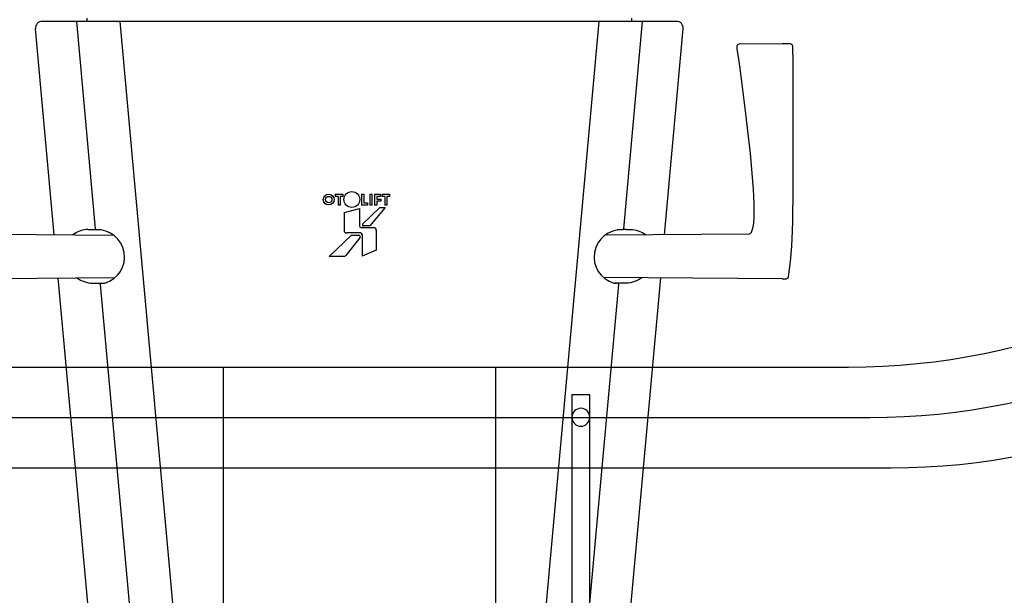
# Model space of a CAD drawing. Extents: x -18270 to -1615, y -69045 to -55656.
# Drawn here: x -9792 to -9352, y -65233 to -64975 of the extents above; entities that cross this region are included whole.
import ezdxf

# ---------------------------------------------------------------- set-up
doc = ezdxf.new("R2010")
doc.units = 0
doc.header["$LTSCALE"] = 75
doc.header["$PDMODE"] = 35
doc.header["$PDSIZE"] = 5
doc.layers.get('0').update_dxf_attribs({"linetype": 'CONTINUOUS'})
doc.layers.get('Defpoints').update_dxf_attribs({"linetype": 'CONTINUOUS'})
doc.styles.get("Standard").update_dxf_attribs({"font": 'simplex'})
doc.dimstyles.get("Standard").update_dxf_attribs({"dimscale": 15, "dimtxt": 3, "dimasz": 2, "dimexe": 2.5, "dimexo": 0, "dimgap": 0.1, "dimtad": 0, "dimdec": 1, "dimzin": 1, "dimdsep": 46, "dimtxsty": 'Standard', "dimcen": -3, "dimdle": 1.25, "dimclrd": 6, "dimclre": 6, "dimclrt": 6, "dimadec": 1, "dimazin": 0, "dimtfac": 1, "dimtdec": 1, "dimtofl": 0, "dimtmove": 2, "dimatfit": 3, "dimfxl": 1, "dimtvp": 1.5, "dimtolj": 1, "dimtzin": 1, "dimarcsym": 0})

# ---------------------------------------------------------------- blocks, each defined once
blk = doc.blocks.new('BVPB80NAG')
at = {"color": 3}
for p, q in [((21305.23, 9268.53), (21313.23, 9268.53)), ((21305.23, 8930.03), (21305.23, 9268.53)), ((21313.23, 9268.53), (21313.23, 8930.03)), ((21305.23, 8930.03), (21313.23, 8930.03))]:
    blk.add_line(p, q, dxfattribs=at)
blk.add_circle((21309.23, 9258.53), 4, dxfattribs=at)
blk = doc.blocks.new('TWO87-va-rvp485')
at = {"color": 7, "linetype": 'Continuous'}
for p, q in [((-121.67, 395.4), (-121.67, 396.9)), ((-126.44, 395.4), (-118.02, 302.76)), ((168.67, 384.17), (168.66, 384.04)), ((168.66, 384.04), (168.67, 383.9)), ((168.68, 384.31), (168.67, 384.17)), ((168.67, 383.9), (168.67, 383.72)), ((168.67, 383.72), (168.69, 383.51)), ((168.72, 384.49), (168.68, 384.31)), ((168.69, 383.51), (168.7, 383.26)), ((168.7, 383.26), (168.73, 382.98)), ((168.82, 384.71), (168.72, 384.49)), ((168.73, 382.98), (168.76, 382.67)), ((168.99, 384.92), (168.82, 384.71)), ((169.23, 385.08), (168.99, 384.92)), ((169.52, 385.18), (169.23, 385.08)), ((169.67, 385.19), (169.52, 385.18)), ((188.87, 385.36), (169.67, 385.19)), ((192.63, 385.29), (188.87, 385.36)), ((192.72, 385.29), (192.63, 385.29)), ((192.97, 385.23), (192.72, 385.29)), ((193.19, 385.11), (192.97, 385.23)), ((193.37, 384.95), (193.19, 385.11)), ((193.5, 384.76), (193.37, 384.95)), ((193.57, 384.58), (193.5, 384.76)), ((193.61, 384.44), (193.57, 384.58)), ((193.62, 384.36), (193.61, 384.44)), ((193.62, 384.29), (193.62, 384.36)), ((193.63, 384.23), (193.62, 384.29)), ((193.63, 384.15), (193.63, 384.23)), ((193.63, 384.06), (193.63, 384.15)), ((193.63, 383.95), (193.63, 384.06)), ((193.64, 383.83), (193.63, 383.95)), ((193.64, 383.69), (193.64, 383.83)), ((193.64, 383.53), (193.64, 383.69)), ((193.64, 383.35), (193.64, 383.53)), ((193.64, 383.15), (193.64, 383.35)), ((193.65, 382.7), (193.64, 383.15)), ((168.76, 382.67), (168.8, 382.34)), ((168.8, 382.34), (168.85, 381.99)), ((168.85, 381.99), (168.9, 381.64)), ((168.9, 381.64), (168.95, 381.31)), ((168.95, 381.31), (168.98, 381.15)), ((168.98, 381.15), (168.98, 381.15)), ((168.98, 381.15), (169.24, 379.51)), ((169.24, 379.51), (169.54, 377.49)), ((193.65, 382.16), (193.65, 382.7)), ((193.65, 381.55), (193.65, 382.16)), ((193.65, 380.4), (193.65, 381.55)), ((193.65, 380.4), (193.65, 313.25)), ((169.54, 377.49), (169.84, 375.33)), ((169.84, 375.33), (170.11, 373.34)), ((170.11, 373.34), (172.59, 354.14)), ((172.59, 354.14), (174.64, 336.36)), ((174.64, 336.36), (175.95, 320.43)), ((-10.73, 318.15), (-10.73, 317.19)), ((-10.73, 318.15), (-7.31, 318.15)), ((-9.5, 317.19), (-10.73, 317.19)), ((-9.5, 317.19), (-9.5, 313.28)), ((-8.54, 317.19), (-8.54, 313.28)), ((-7.31, 317.19), (-8.54, 317.19)), ((-7.31, 318.15), (-7.31, 317.19)), ((0.99, 318.16), (0.99, 313.29)), ((0.99, 318.16), (1.95, 318.16)), ((1.95, 318.16), (1.95, 314.25)), ((4.65, 318.16), (4.65, 313.28)), ((4.65, 318.16), (5.61, 318.16)), ((5.61, 318.16), (5.61, 313.28)), ((6.84, 318.15), (6.84, 313.28)), ((6.84, 318.15), (9.52, 318.15)), ((7.8, 317.19), (7.8, 315.96)), ((9.52, 317.19), (7.8, 317.19)), ((9.52, 318.15), (9.52, 317.19)), ((10.25, 318.15), (10.25, 317.19)), ((10.25, 318.15), (13.42, 318.15)), ((11.35, 317.19), (10.25, 317.19)), ((11.35, 317.19), (11.35, 313.28)), ((12.31, 317.19), (12.31, 313.28)), ((13.42, 317.19), (12.31, 317.19)), ((13.42, 318.15), (13.42, 317.19)), ((175.95, 320.43), (176.12, 317.17)), ((176.12, 317.17), (176.25, 313.81)), ((-8.54, 313.28), (-9.5, 313.28)), ((3.66, 313.29), (0.99, 313.29)), ((1.95, 314.25), (3.66, 314.25)), ((3.66, 314.25), (3.66, 313.29)), ((5.61, 313.28), (4.65, 313.28)), ((7.8, 313.28), (6.84, 313.28)), ((7.8, 315.96), (9.53, 315.96)), ((7.8, 315), (7.8, 313.28)), ((9.53, 315), (7.8, 315)), ((9.53, 315.96), (9.53, 315)), ((12.31, 313.28), (11.35, 313.28)), ((176.25, 313.81), (176.29, 310.64)), ((193.65, 311.17), (193.65, 313.25)), ((-6.82, 309.94), (0, 311.77)), ((-6.82, 309.94), (-6.82, 302.04)), ((0, 311.77), (0, 304)), ((1.48, 304.84), (9.18, 312.3)), ((11.49, 312.3), (4.75, 304.01)), ((9.18, 312.3), (11.49, 312.3)), ((176.29, 310.64), (176.23, 307.81)), ((193.64, 306.84), (193.65, 308.94)), ((193.65, 308.94), (193.65, 311.17)), ((4.75, 304.01), (1.82, 304.01)), ((176.07, 305.34), (175.81, 303.37)), ((176.23, 307.81), (176.07, 305.34)), ((193.61, 303.18), (193.63, 304.91)), ((193.63, 304.91), (193.64, 306.84)), ((-170.04, 300.37), (-109.68, 299.84)), ((-13.53, 290.35), (-3.51, 299.86)), ((-3.51, 299.86), (-0.27, 299.86)), ((0.72, 303.28), (6.36, 303.27)), ((1.23, 300.12), (1.23, 290.48)), ((7.56, 302.08), (7.56, 293.12)), ((174.82, 300.77), (174.34, 300.37)), ((174.89, 300.84), (174.82, 300.77)), ((174.82, 300.77), (174.82, 300.77)), ((175, 300.98), (174.89, 300.84)), ((175.09, 301.11), (175, 300.98)), ((175.44, 301.92), (175.09, 301.11)), ((175.09, 301.11), (175.09, 301.11)), ((175.81, 303.37), (175.44, 301.92)), ((193.25, 295.02), (193.58, 301.85)), ((193.58, 301.85), (193.61, 303.18)), ((193.58, 301.85), (193.58, 301.85)), ((0.29, 298.69), (-6.25, 290.62)), ((192.63, 288.07), (193.25, 295.02)), ((7.56, 293.12), (1.23, 290.48)), ((191.76, 281.27), (192.63, 288.07)), ((-184.57, 280.31), (-109.12, 280.97))]:
    blk.add_line(p, q, dxfattribs=at)
at = {"linetype": 'Continuous'}
for p, q in [((121.67, 396.9), (121.67, 395.4)), ((-136.33, 300.07), (-144.7, 392.13)), ((-107.04, 395.4), (-69.76, -14.66)), ((107.04, 395.4), (69.76, -14.66)), ((126.44, 395.4), (118.02, 302.76)), ((136.33, 300.03), (144.7, 392.13)), ((174.34, 300.37), (109.63, 299.8)), ((119.23, 302.39), (117.85, 302.39)), ((121.36, 302.39), (122.06, 302.35)), ((-107.72, -14.66), (-134.58, 280.74)), ((-115.75, 277.79), (-89.16, -14.66)), ((115.75, 277.79), (89.16, -14.66)), ((134.58, 280.78), (107.72, -14.66)), ((188.87, 280.31), (109.07, 281)), ((117.05, 278.41), (114.31, 278.41)), ((115.43, 278.32), (114.76, 278.36))]:
    blk.add_line(p, q, dxfattribs=at)
for p, q in [((141.71, 395.4), (-141.71, 395.4)), ((188.87, 280.31), (190.79, 280.42))]:
    blk.add_line(p, q)
at = {"color": 0, "linetype": 'Continuous'}
for p, q in [((-121.36, 302.39), (-122.06, 302.35)), ((-117.05, 278.41), (-114.31, 278.41)), ((-115.43, 278.32), (-114.76, 278.36))]:
    blk.add_line(p, q, dxfattribs=at)
at = {"color": 0}
blk.add_line((-121.36, 302.39), (-117.86, 302.39), dxfattribs=at)
for radius in [2.43, 1.41]:
    blk.add_circle((-13.66, 315.78), radius, dxfattribs=at)
at = {"color": 7, "linetype": 'Continuous'}
blk.add_circle((-3.38, 315.78), 3.54, dxfattribs=at)
at = {"linetype": 'Continuous'}
for centre, radius, start, end in [((-141.71, 392.4), 3, 90, 185.1944), ((141.71, 392.4), 3, 354.8056, 90), ((115.88, 291.1), 12.79, 260.24, 263.2467), ((116, 292.09), 13.78, 263.2233, 264.2386), ((116.05, 292.53), 14.22, 264.2363, 264.8067)]:
    blk.add_arc(centre, radius, start, end, dxfattribs=at)
at = {"color": 7, "linetype": 'Continuous'}
for centre, radius, start, end in [((0.72, 304), 0.72, 180.0011, 269.9988), ((1.82, 304.49), 0.48, 134.1178, 270.0008), ((-5.62, 302.04), 1.2, 179.9988, 270.0012), ((-0.27, 299.14), 0.72, 320.9637, 90.0008), ((0.51, 300.12), 0.72, 0.0012, 89.9988), ((6.36, 302.08), 1.2, 359.9988, 90.0012), ((-6.81, 291.07), 0.72, 270.0002, 320.9643), ((190.77, 281.42), 1, 271.0466, 278.651), ((190.77, 281.42), 1, 278.674, 287.6533), ((190.77, 281.42), 1, 287.6722, 351.5574)]:
    blk.add_arc(centre, radius, start, end, dxfattribs=at)
at = {"color": 0}
blk.add_arc((-117.02, 290.17), 12.14, 285.8374, 92.9932, dxfattribs=at)
blk.add_arc((117.02, 290.17), 12.14, 87.0068, 254.1626)
at = {"color": 0, "linetype": 'Continuous'}
for centre, radius, start, end in [((-116.05, 292.53), 14.22, 275.1933, 275.7637), ((-116, 292.09), 13.78, 275.7614, 276.7767), ((-115.88, 291.1), 12.79, 276.7533, 279.76)]:
    blk.add_arc(centre, radius, start, end, dxfattribs=at)
for points, knots in [([(-122.06, 302.35), (-123.17, 302.25), (-125.29, 301.75), (-127.16, 300.66), (-127.96, 300.03)], [0, 0, 0, 0, 0.522958, 1, 1, 1, 1]), ([(-118.02, 302.76), (-118.01, 302.7), (-117.98, 302.5), (-117.8, 302.3), (-117.66, 302.29)], [0, 0, 0, 0, 0.295221, 1, 1, 1, 1]), ([(-126.23, 280.79), (-125.22, 280.08), (-122.96, 278.92), (-120.45, 278.45), (-119.18, 278.41)], [0, 0, 0, 0, 0.493545, 1, 1, 1, 1]), ([(-119.18, 278.41), (-119.03, 278.4), (-118.32, 278.4), (-117.61, 278.41), (-117.05, 278.41)], [0, 0, 0, 0, 0.214601, 1, 1, 1, 1]), ([(-115.43, 278.32), (-115.58, 278.31), (-115.75, 278.06), (-115.76, 277.85), (-115.75, 277.79)], [0, 0, 0, 0, 0.697606, 1, 1, 1, 1])]:
    blk.add_open_spline(points, degree=3, knots=knots, dxfattribs=at)
at = {"color": 7, "linetype": 'Continuous'}
for points in [[(0.51, 300.84), (-1.54, 300.84), (-3.58, 300.84), (-5.62, 300.84)], [(-6.81, 290.35), (-9.05, 290.35), (-11.29, 290.35), (-13.53, 290.35)]]:
    blk.add_open_spline(points, degree=3, dxfattribs=at)
at = {"linetype": 'Continuous'}
for points, knots in [([(117.66, 302.29), (117.8, 302.3), (117.98, 302.5), (118.01, 302.7), (118.02, 302.76)], [0, 0, 0, 0, 0.704791, 1, 1, 1, 1]), ([(119.23, 302.39), (119.43, 302.39), (120.14, 302.39), (120.85, 302.41), (121.36, 302.39)], [0, 0, 0, 0, 0.275998, 1, 1, 1, 1]), ([(122.06, 302.35), (123.18, 302.25), (125.32, 301.74), (127.2, 300.63), (128.01, 299.99)], [0, 0, 0, 0, 0.523271, 1, 1, 1, 1]), ([(115.75, 277.79), (115.76, 277.85), (115.75, 278.06), (115.58, 278.31), (115.43, 278.32)], [0, 0, 0, 0, 0.302442, 1, 1, 1, 1]), ([(119.18, 278.41), (119.03, 278.4), (118.32, 278.4), (117.61, 278.41), (117.05, 278.41)], [0, 0, 0, 0, 0.214601, 1, 1, 1, 1]), ([(126.29, 280.83), (125.27, 280.11), (122.99, 278.93), (120.46, 278.45), (119.18, 278.41)], [0, 0, 0, 0, 0.493326, 1, 1, 1, 1])]:
    blk.add_open_spline(points, degree=3, knots=knots, dxfattribs=at)
blk = doc.blocks.new('*D764')
at = {"color": 6, "lineweight": -2, "transparency": 16777216}
for p, q in [((-2555.83, -62662.64), (-2203.56, -62662.64)), ((-2241.06, -68719.64), (-2241.06, -62692.64)), ((-17411.67, -68749.64), (-2203.56, -68749.64))]:
    blk.add_line(p, q, dxfattribs=at)
at = {"color": 6, "transparency": 16777216}
for points in [[(-2246.06, -62692.64), (-2236.06, -62692.64), (-2241.06, -62662.64)], [(-2246.06, -68719.64), (-2236.06, -68719.64), (-2241.06, -68749.64)]]:
    blk.add_solid(points, dxfattribs=at)
at = {"layer": 'Defpoints', "color": 0, "transparency": 16777216}
for p in [(-2555.83, -62662.64), (-2241.06, -62662.64), (-17411.67, -68749.64)]:
    blk.add_point(p, dxfattribs=at)
at = {"color": 6, "transparency": 16777216, "insert": (-2308.56, -65706.14), "char_height": 45, "attachment_point": 5, "rotation": 90}
blk.add_mtext('\\A1;6087', dxfattribs=at)

msp = doc.modelspace()

# ---------------------------------------------------------------- linework, layer by layer
at = {"color": 6}
for p, q in [((-9701.01, -65130.74), (-9701.01, -65436.64)), ((-9579.42, -65130.74), (-9579.42, -65436.64))]:
    msp.add_line(p, q, dxfattribs=at)
for points in [[(-17390.06, -67970.74), (-16188.66, -67970.74, 0.203452), (-15970.48, -67878.13), (-15660.89, -67557.54, -0.078702), (-15585.11, -67500.43), (-13722.83, -66510.24, -0.122785), (-13580.44, -66474.74), (-12747.64, -66474.74, 0.203452), (-12529.47, -66382.13), (-12327.63, -66173.12, -0.078702), (-12251.85, -66116.02), (-10465.58, -65166.24, -0.122785), (-10323.19, -65130.74), (-9421.68, -65130.74, 0.203452), (-9203.5, -65038.13), (-8910.23, -64734.44, -0.078702), (-8834.45, -64677.33), (-6954.51, -63677.75, -0.069927), (-6875.18, -63648.88), (-5816.76, -63423.9, 0.078702), (-5728.17, -63389.89), (-3931.13, -62352.37, -0.131652), (-3779.48, -62311.74), (-2819.25, -62311.74)], [(-17390.06, -68015.74), (-16169.56, -68015.74, 0.203452), (-15951.38, -67923.13), (-15633.47, -67593.93, -0.078702), (-15557.69, -67536.82), (-13711.61, -66555.24, -0.122785), (-13569.22, -66519.74), (-12728.54, -66519.74, 0.203452), (-12510.36, -66427.13), (-12300.21, -66209.51, -0.078702), (-12224.43, -66152.4), (-10454.36, -65211.24, -0.122785), (-10311.97, -65175.74), (-9402.58, -65175.74, 0.203452), (-9184.4, -65083.13), (-8882.81, -64770.82, -0.078702), (-8807.03, -64713.72), (-6938.97, -63720.45, -0.069927), (-6859.64, -63691.58), (-5800.43, -63466.44, 0.078702), (-5711.84, -63432.43), (-3919.07, -62397.37, -0.131652), (-3767.42, -62356.74), (-2819.25, -62356.74)]]:
    msp.add_lwpolyline(points, format="xyb")
msp.add_lwpolyline([(-17390.06, -67993.24), (-16179.11, -67993.24, 0.203452), (-15960.93, -67900.63), (-15651.8, -67580.52, -0.078702), (-15565.52, -67515.5), (-13726.47, -66537.66, -0.122785), (-13564.36, -66497.24), (-12738.09, -66497.24, 0.203452), (-12519.91, -66404.63), (-12318.54, -66196.1, -0.078702), (-12232.26, -66131.09), (-10469.22, -65193.66, -0.122785), (-10307.11, -65153.24), (-9412.13, -65153.24, 0.203452), (-9193.95, -65060.63), (-8901.14, -64757.42, -0.078702), (-8814.86, -64692.4), (-6951.95, -63701.87, -0.069927), (-6861.64, -63669), (-5808.6, -63445.17, 0.078702), (-5720.01, -63411.16), (-3934.85, -62380.5, -0.131652), (-3762.2, -62334.24), (-2819.25, -62334.24)], format="xyb", dxfattribs=at)

# ---------------------------------------------------------------- block references
msp.add_blockref('TWO87-va-rvp485', (-9640.21, -65371.64))
at = {"xscale": -1}
msp.add_blockref('BVPB80NAG', (11768.01, -74411.67), dxfattribs=at)

# ---------------------------------------------------------------- dimensions: what is measured, and where the dimension line sits
dim = msp.add_linear_dim(base=(-2241.06, -62662.64), p1=(-17411.67, -68749.64), p2=(-2555.83, -62662.64), angle=90, dimstyle='Standard', override={"dimdec": 0})
dim.commit()
dim.dimension.update_dxf_attribs({"geometry": '*D764', "text_midpoint": (-2308.56, -65706.14)})

doc.saveas('drawing.dxf')
